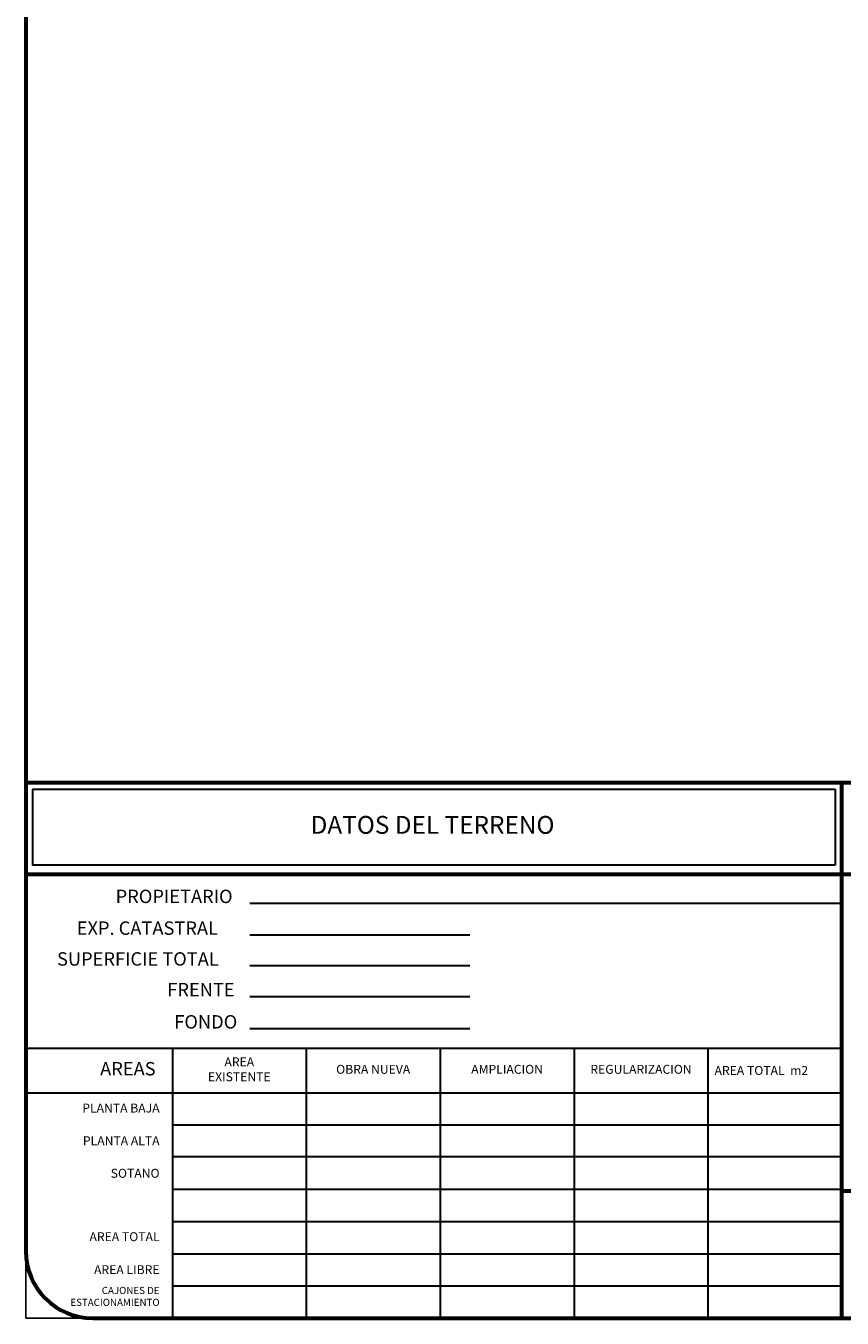
# Model space of a CAD drawing. Units: inches. Extents: x 27.6 to 116.1, y 20.1 to 78.
# Drawn here: x 27.6 to 45.8, y 20.1 to 49.1 of the extents above; entities that cross this region are included whole.
import ezdxf

# ---------------------------------------------------------------- set-up
doc = ezdxf.new("R2010")
doc.units = ezdxf.units.IN
doc.header["$MEASUREMENT"] = 0
doc.styles.add('T1', font='arial.ttf')
doc.styles.add('T2', font='ariblk.ttf')

msp = doc.modelspace()

# ---------------------------------------------------------------- linework, layer by layer
at = {"color": 7, "lineweight": 60}
for p, q in [((27.551, 76.535), (27.551, 32.126)), ((27.551, 32.126), (86.468, 32.126)), ((27.551, 32.126), (27.551, 21.626)), ((45.833, 20.126), (45.833, 32.126)), ((27.551, 30.072), (86.468, 30.072)), ((45.833, 20.126), (45.833, 25.751)), ((45.819, 22.982), (60.167, 22.982)), ((29.051, 20.126), (114.551, 20.126))]:
    msp.add_line(p, q, dxfattribs=at)
at = {"lineweight": 30}
for p, q in [((27.7, 31.976), (45.684, 31.976)), ((27.7, 31.976), (27.7, 30.276)), ((45.684, 31.976), (45.684, 30.276)), ((45.684, 30.276), (27.7, 30.276)), ((32.571, 29.426), (45.833, 29.426)), ((32.571, 29.426), (32.571, 29.426)), ((32.571, 29.426), (32.571, 29.426)), ((32.571, 28.715), (37.495, 28.715)), ((32.571, 28.025), (37.495, 28.025)), ((32.571, 27.336), (37.495, 27.336)), ((32.571, 26.626), (32.571, 26.626)), ((32.571, 26.615), (37.495, 26.615)), ((27.551, 26.176), (45.833, 26.176)), ((30.833, 26.176), (30.833, 20.126)), ((33.833, 26.176), (33.833, 20.126)), ((36.833, 26.176), (36.833, 20.126)), ((39.833, 26.176), (39.833, 20.126)), ((42.833, 26.176), (42.833, 20.126)), ((27.551, 25.176), (45.833, 25.176)), ((30.833, 24.455), (45.833, 24.455)), ((30.833, 23.751), (45.833, 23.751)), ((30.833, 23.013), (45.833, 23.013)), ((30.833, 22.292), (45.833, 22.292)), ((30.833, 21.571), (45.833, 21.571)), ((30.833, 20.85), (45.833, 20.85))]:
    msp.add_line(p, q, dxfattribs=at)
msp.add_lwpolyline([(27.7, 31.976), (45.684, 31.976)], dxfattribs=at)
at = {"color": 7, "lineweight": 60}
msp.add_arc((29.051, 21.626), 1.5, 180, 270, dxfattribs=at)
at = {"layer": 'Defpoints'}
for p, q in [((27.551, 21.626), (27.551, 20.126)), ((27.551, 20.126), (29.051, 20.126))]:
    msp.add_line(p, q, dxfattribs=at)

# ---------------------------------------------------------------- texts
at = {"style": 'T1'}
for s, height, p in [('PROPIETARIO', 0.3, (29.563, 29.426)), ('EXP. CATASTRAL', 0.3, (28.691, 28.715)), ('SUPERFICIE TOTAL', 0.3, (28.249, 28.025)), ('FRENTE', 0.3, (30.72, 27.336)), ('FONDO', 0.3, (30.877, 26.615)), ('AREA TOTAL  m2', 0.2, (42.98, 25.576))]:
    msp.add_text(s, height=height, dxfattribs=at).set_placement(p)
for s, insert, char_height, width, attachment_point, style in [('DATOS DEL TERRENO', (36.663, 31.126), 0.4, 12.14, 5, 'T2'), ('AREAS', (29.837, 25.676), 0.3, 5.5, 5, 'T1'), ('AREA \\PEXISTENTE', (32.333, 25.676), 0.2, 3, 5, 'T1'), ('OBRA NUEVA', (35.333, 25.676), 0.2, 3, 5, 'T1'), ('AMPLIACION', (38.333, 25.676), 0.2, 3, 5, 'T1'), ('REGULARIZACION', (41.333, 25.676), 0.2, 3, 5, 'T1'), ('PLANTA BAJA', (30.547, 24.808), 0.2, 3.27896, 6, 'T1'), ('PLANTA ALTA', (30.547, 24.075), 0.2, 3.27896, 6, 'T1'), ('SOTANO', (30.547, 23.346), 0.2, 3.27896, 6, 'T1'), ('AREA TOTAL', (30.547, 21.926), 0.2, 3.27896, 6, 'T1'), ('AREA LIBRE', (30.547, 21.187), 0.2, 3.27896, 6, 'T1'), ('CAJONES DE \\PESTACIONAMIENTO', (30.547, 20.593), 0.16, 2.62317, 6, 'T1')]:
    msp.add_mtext(s, dxfattribs=dict(insert=insert, char_height=char_height, width=width, attachment_point=attachment_point, style=style))

doc.saveas('drawing.dxf')
